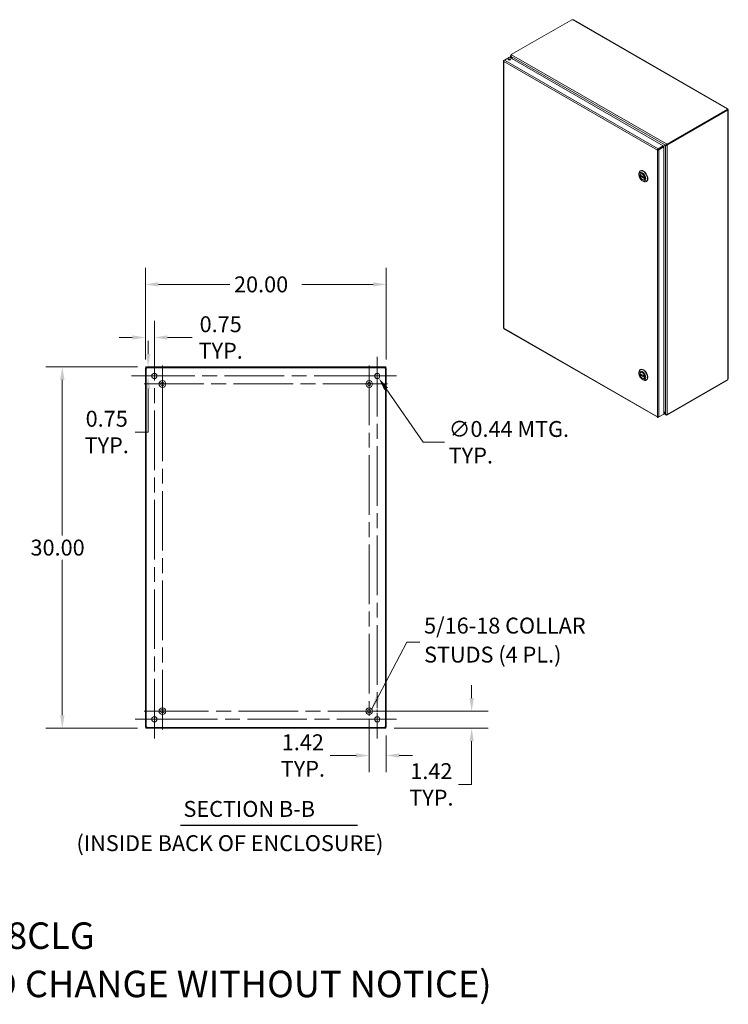
# Model space of a CAD drawing. Units: inches. Extents: x 10 to 177, y 18 to 109.
# Drawn here: x 118 to 177, y 27 to 109 of the extents above; entities that cross this region are included whole.
import ezdxf

# ---------------------------------------------------------------- set-up
doc = ezdxf.new("R2010")
doc.units = ezdxf.units.IN
doc.header["$LTSCALE"] = 11
doc.header["$MEASUREMENT"] = 0
doc.linetypes.add('CHAIN', pattern=[0.7087, 0.4724, -0.0591, 0.1181, -0.0591])
for name, color, linetype, lineweight in [('Center Mark (ANSI)', 7, 'Continuous', 15), ('Centerline (ANSI)', 7, 'Continuous', 15), ('Dimension (ANSI)', 7, 'Continuous', 13), ('Hatch (ANSI)', 7, 'Continuous', 5), ('Symbol (ANSI)', 7, 'Continuous', 18), ('Visible (ANSI)', 7, 'Continuous', 13), ('Visible Narrow (ANSI)', 7, 'Continuous', 18)]:
    doc.layers.add(name, color=color, linetype=linetype, lineweight=lineweight)
doc.styles.add('Note Text (ANSI)', font='RomanS.shx')
doc.styles.add('Text Style164', font='RomanS.shx')
doc.dimstyles.new('Default (ANSI)', dxfattribs={"dimscale": 11, "dimtxt": 0.12, "dimasz": 0.098425, "dimexe": 0.125, "dimexo": 0.0625, "dimgap": 0.031496, "dimtad": 0, "dimtih": 1, "dimtoh": 1, "dimdec": 3, "dimrnd": 1e-08, "dimzin": 0, "dimdsep": 46, "dimtxsty": 'Note Text (ANSI)', "dimcen": 0.09, "dimdle": 0.393701, "dimclrd": 256, "dimclre": 256, "dimclrt": 256, "dimadec": 0, "dimazin": 1, "dimtfac": 1, "dimtofl": 0, "dimtmove": 0, "dimatfit": 3, "dimfxl": 1, "dimtolj": 1, "dimtzin": 4, "dimlwd": -1, "dimlwe": -1, "dimarcsym": 0})
doc.dimstyles.new('Default (ANSI)$7', dxfattribs={"dimscale": 11, "dimtxt": 0.12, "dimasz": 0.098425, "dimexe": 0.125, "dimexo": 0.0625, "dimgap": 0.031496, "dimtad": 0, "dimtih": 1, "dimtoh": 1, "dimdec": 3, "dimrnd": 1e-08, "dimzin": 0, "dimdsep": 46, "dimtxsty": 'Note Text (ANSI)', "dimcen": 0.09, "dimdle": 0.393701, "dimclrd": 256, "dimclre": 256, "dimclrt": 256, "dimadec": 0, "dimazin": 1, "dimtfac": 1, "dimtofl": 0, "dimtmove": 0, "dimatfit": 3, "dimfxl": 1, "dimtolj": 1, "dimtzin": 4, "dimlwd": -1, "dimlwe": -1, "dimarcsym": 0})

# ---------------------------------------------------------------- blocks, each defined once
blk = doc.blocks.new('*D15')
at = {"layer": 'Defpoints', "color": 0, "transparency": 16777216}
for p in [(148.846, 86.625), (128.846, 79.696), (148.846, 79.696)]:
    blk.add_point(p, dxfattribs=at)
at = {"layer": 'Dimension (ANSI)', "transparency": 16777216}
for p, q in [((128.846, 80.384), (128.846, 88)), ((148.846, 80.384), (148.846, 88)), ((129.929, 86.625), (135.86, 86.625)), ((147.764, 86.625), (141.833, 86.625))]:
    blk.add_line(p, q, dxfattribs=at)
for points in [[(129.929, 86.806), (129.929, 86.445), (128.846, 86.625)], [(147.764, 86.806), (147.764, 86.445), (148.846, 86.625)]]:
    blk.add_solid(points, dxfattribs=at)
at = {"layer": 'Dimension (ANSI)', "transparency": 16777216, "insert": (136.206, 87.285), "char_height": 1.32, "attachment_point": 1, "style": 'Note Text (ANSI)'}
blk.add_mtext('\\A1;20.00', dxfattribs=at)
blk = doc.blocks.new('*D16')
at = {"layer": 'Defpoints', "color": 0, "transparency": 16777216}
for p in [(128.883, 79.776), (121.954, 49.776), (128.883, 49.776)]:
    blk.add_point(p, dxfattribs=at)
at = {"layer": 'Dimension (ANSI)', "transparency": 16777216}
for p, q in [((128.196, 79.776), (120.579, 79.776)), ((121.954, 78.694), (121.954, 65.783)), ((121.954, 50.859), (121.954, 63.77)), ((128.196, 49.776), (120.579, 49.776))]:
    blk.add_line(p, q, dxfattribs=at)
for points in [[(121.774, 78.694), (122.135, 78.694), (121.954, 79.776)], [(121.774, 50.859), (122.135, 50.859), (121.954, 49.776)]]:
    blk.add_solid(points, dxfattribs=at)
at = {"layer": 'Dimension (ANSI)', "transparency": 16777216, "insert": (119.314, 65.436), "char_height": 1.32, "attachment_point": 1, "style": 'Note Text (ANSI)'}
blk.add_mtext('\\A1;30.00', dxfattribs=at)
blk = doc.blocks.new('*D17')
at = {"layer": 'Defpoints', "color": 0, "transparency": 16777216}
for p in [(147.972, 79.206), (148.221, 78.846)]:
    blk.add_point(p, dxfattribs=at)
at = {"layer": 'Dimension (ANSI)', "transparency": 16777216}
for p, q in [((148.096, 78.036), (148.096, 80.016)), ((147.106, 79.026), (149.086, 79.026)), ((151.897, 73.521), (148.836, 77.955)), ((153.683, 73.521), (151.897, 73.521))]:
    blk.add_line(p, q, dxfattribs=at)
blk.add_solid([(148.984, 78.058), (148.687, 77.853), (148.221, 78.846)], dxfattribs=at)
at = {"layer": 'Dimension (ANSI)', "transparency": 16777216, "insert": (154.03, 73.521), "char_height": 1.32, "attachment_point": 4, "style": 'Note Text (ANSI)'}
blk.add_mtext('\\A1;∅0.44{ MTG.\\PTYP.}', dxfattribs=at)
blk = doc.blocks.new('*D18')
at = {"layer": 'Defpoints', "color": 0, "transparency": 16777216}
for p in [(128.883, 79.776), (129.08, 79.776), (129.596, 79.026)]:
    blk.add_point(p, dxfattribs=at)
at = {"layer": 'Dimension (ANSI)', "transparency": 16777216}
for p, q in [((129.08, 80.859), (129.08, 81.942)), ((129.571, 79.776), (130.455, 79.776)), ((128.909, 79.026), (127.705, 79.026)), ((129.08, 77.944), (129.08, 74.37)), ((129.08, 74.37), (127.997, 74.37))]:
    blk.add_line(p, q, dxfattribs=at)
for points in [[(128.899, 80.859), (129.26, 80.859), (129.08, 79.776)], [(128.899, 77.944), (129.26, 77.944), (129.08, 79.026)]]:
    blk.add_solid(points, dxfattribs=at)
at = {"layer": 'Dimension (ANSI)', "transparency": 16777216, "insert": (125.639, 74.37), "char_height": 1.32, "attachment_point": 5, "style": 'Note Text (ANSI)'}
blk.add_mtext('\\A1;0.75{\\PTYP.}', dxfattribs=at)
blk = doc.blocks.new('*D19')
at = {"layer": 'Defpoints', "color": 0, "transparency": 16777216}
for p in [(128.846, 82.218), (128.846, 79.696), (129.596, 79.026)]:
    blk.add_point(p, dxfattribs=at)
at = {"layer": 'Dimension (ANSI)', "transparency": 16777216}
for p, q in [((128.846, 80.384), (128.846, 83.593)), ((129.596, 79.714), (129.596, 83.593)), ((127.764, 82.218), (126.681, 82.218)), ((130.679, 82.218), (132.742, 82.218))]:
    blk.add_line(p, q, dxfattribs=at)
for points in [[(127.764, 82.398), (127.764, 82.038), (128.846, 82.218)], [(130.679, 82.398), (130.679, 82.038), (129.596, 82.218)]]:
    blk.add_solid(points, dxfattribs=at)
at = {"layer": 'Dimension (ANSI)', "transparency": 16777216, "insert": (135.1, 82.218), "char_height": 1.32, "attachment_point": 5, "style": 'Note Text (ANSI)'}
blk.add_mtext('\\A1;0.75{\\PTYP.}', dxfattribs=at)
blk = doc.blocks.new('*D20')
at = {"layer": 'Defpoints', "color": 0, "transparency": 16777216}
for p in [(147.426, 51.196), (148.846, 49.856), (148.846, 47.514)]:
    blk.add_point(p, dxfattribs=at)
at = {"layer": 'Dimension (ANSI)', "transparency": 16777216}
for p, q in [((147.426, 50.509), (147.426, 46.139)), ((148.846, 49.169), (148.846, 46.139)), ((146.344, 47.514), (144.186, 47.514)), ((149.929, 47.514), (151.012, 47.514))]:
    blk.add_line(p, q, dxfattribs=at)
for points in [[(146.344, 47.695), (146.344, 47.334), (147.426, 47.514)], [(149.929, 47.695), (149.929, 47.334), (148.846, 47.514)]]:
    blk.add_solid(points, dxfattribs=at)
at = {"layer": 'Dimension (ANSI)', "transparency": 16777216, "insert": (141.922, 47.514), "char_height": 1.32, "attachment_point": 5, "style": 'Note Text (ANSI)'}
blk.add_mtext('\\A1;1.42{\\PTYP.}', dxfattribs=at)
blk = doc.blocks.new('*D21')
at = {"layer": 'Defpoints', "color": 0, "transparency": 16777216}
for p in [(147.426, 51.196), (148.809, 49.776), (155.935, 49.776)]:
    blk.add_point(p, dxfattribs=at)
at = {"layer": 'Dimension (ANSI)', "transparency": 16777216}
for p, q in [((155.935, 52.279), (155.935, 53.362)), ((148.114, 51.196), (157.31, 51.196)), ((149.497, 49.776), (157.31, 49.776)), ((155.935, 48.694), (155.935, 45.12)), ((155.935, 45.12), (154.852, 45.12))]:
    blk.add_line(p, q, dxfattribs=at)
for points in [[(155.755, 52.279), (156.116, 52.279), (155.935, 51.196)], [(155.755, 48.694), (156.116, 48.694), (155.935, 49.776)]]:
    blk.add_solid(points, dxfattribs=at)
at = {"layer": 'Dimension (ANSI)', "transparency": 16777216, "insert": (152.589, 45.12), "char_height": 1.32, "attachment_point": 5, "style": 'Note Text (ANSI)'}
blk.add_mtext('\\A1;1.42{\\PTYP.}', dxfattribs=at)

msp = doc.modelspace()

# ---------------------------------------------------------------- hatches: boundary and pattern name
at = {"layer": 'Hatch (ANSI)'}
h = msp.add_hatch(dxfattribs=at)
h.set_pattern_fill('ANSI31', color=256, scale=11, style=0)
h.paths.add_polyline_path([(148.8093, 49.7763), (148.8093, 49.8503), (128.8833, 49.8503), (128.8833, 49.7763)])
h.paths.add_polyline_path([(148.8463, 79.6963), (148.7723, 79.6963), (148.7723, 49.8563), (148.8463, 49.8563)])
h.paths.add_polyline_path([(128.8463, 49.8563), (128.9203, 49.8563), (128.9203, 79.6963), (128.8463, 79.6963)])
h.paths.add_polyline_path([(128.8833, 79.7763), (128.8833, 79.7023), (148.8093, 79.7023), (148.8093, 79.7763)])

# ---------------------------------------------------------------- linework, layer by layer
at = {"layer": 'Center Mark (ANSI)', "linetype": 'CHAIN', "ltscale": 0.153932}
for p, q in [((130.2663, 79.8813), (130.2663, 76.8313)), ((148.9513, 78.3563), (145.9013, 78.3563)), ((128.7413, 51.1963), (131.7913, 51.1963)), ((148.9513, 51.1963), (145.9013, 51.1963))]:
    msp.add_line(p, q, dxfattribs=at)
at = {"layer": 'Center Mark (ANSI)', "linetype": 'CHAIN', "ltscale": 0.160876}
for p, q in [((128.0026, 79.0263), (131.1901, 79.0263)), ((149.6901, 79.0263), (146.5026, 79.0263)), ((148.0963, 48.9326), (148.0963, 52.1201)), ((128.0026, 50.5263), (131.1901, 50.5263))]:
    msp.add_line(p, q, dxfattribs=at)
at = {"layer": 'Centerline (ANSI)', "linetype": 'CHAIN', "ltscale": 0.952448}
for p, q in [((129.5963, 48.9326), (129.5963, 80.6201)), ((148.0963, 80.6201), (148.0963, 48.9326)), ((130.2663, 49.6713), (130.2663, 79.8813)), ((147.4263, 79.8813), (147.4263, 49.6713)), ((128.0026, 79.0263), (149.6901, 79.0263)), ((128.7413, 78.3563), (148.9513, 78.3563)), ((148.9513, 51.1963), (128.7413, 51.1963)), ((149.6901, 50.5263), (128.0026, 50.5263))]:
    msp.add_line(p, q, dxfattribs=at)
at = {"layer": 'Symbol (ANSI)', "lineweight": 30}
msp.add_line((131.7559, 41.7267), (146.4562, 41.7267), dxfattribs=at)
at = {"layer": 'Visible (ANSI)'}
for p, q in [((159.2215, 105.6984), (164.2561, 108.5976)), ((164.3803, 108.5751), (177.1726, 101.2085)), ((158.6579, 105.2443), (159.0629, 105.4775)), ((159.0629, 105.4775), (171.8352, 98.1224)), ((159.1692, 105.4162), (159.1692, 105.6023)), ((159.2215, 105.666), (159.1975, 105.6522)), ((159.1975, 105.6522), (159.2169, 105.641)), ((159.1975, 105.6484), (159.1975, 105.6522)), ((159.2047, 105.5506), (159.1975, 105.5464)), ((159.1975, 105.5464), (159.3242, 105.327)), ((159.3385, 105.3187), (159.2046, 105.5506)), ((159.2215, 105.6984), (159.2526, 105.6804)), ((159.2215, 105.6491), (159.2215, 105.6984)), ((158.5745, 105.1654), (158.5745, 83.0129)), ((158.6565, 105.2432), (158.6028, 105.2123)), ((158.622, 105.2012), (158.6028, 105.2123)), ((177.1717, 101.16), (172.1371, 98.2607)), ((177.1717, 101.1045), (172.1371, 98.2053)), ((172.1611, 98.187), (177.1942, 101.0853)), ((177.1341, 101.1893), (177.1341, 101.1982)), ((177.1942, 101.0853), (177.1663, 101.1014)), ((177.1717, 101.1045), (177.1717, 101.16)), ((177.1717, 101.141), (177.2023, 101.1586)), ((177.1717, 101.1231), (177.2101, 101.1452)), ((177.2101, 101.0666), (177.2025, 101.071)), ((177.2384, 101.0947), (177.2384, 78.8102)), ((171.8352, 98.1224), (171.4303, 97.8892)), ((172.0175, 98.1722), (171.6273, 97.9457)), ((171.6753, 97.9733), (172.0655, 98.1998)), ((171.8352, 98.0669), (171.8352, 98.1224)), ((171.8428, 98.0542), (172.0247, 98.1598)), ((172.0655, 98.1998), (172.0175, 98.1722)), ((172.0726, 98.1874), (172.0247, 98.1598)), ((172.106, 98.2787), (172.1371, 98.2607)), ((172.1371, 98.2053), (172.106, 98.2232)), ((172.1131, 98.2146), (172.117, 98.2168)), ((172.1131, 98.2146), (172.1611, 98.187)), ((172.1131, 98.2108), (172.1131, 98.2146)), ((172.1371, 98.2607), (172.1371, 98.2053)), ((172.1611, 98.187), (172.1611, 98.1832)), ((171.3969, 97.8062), (171.3489, 97.7786)), ((171.4038, 97.8167), (171.5388, 97.8945)), ((171.4312, 97.8159), (171.423, 97.8112)), ((171.4303, 97.8337), (171.8352, 98.0669)), ((171.4303, 97.8337), (171.4303, 97.8892)), ((171.4374, 97.8213), (171.8424, 98.0545)), ((171.4374, 97.8213), (171.4854, 97.7937)), ((171.4854, 97.7937), (171.8903, 98.0269)), ((171.6273, 97.9457), (171.6753, 97.9733)), ((171.8424, 98.0545), (171.8903, 98.0269)), ((171.8903, 98.0269), (171.8903, 75.8592)), ((169.819, 95.7169), (169.819, 95.8051)), ((169.904, 95.7103), (170.3015, 95.4813)), ((169.968, 95.6734), (169.9107, 95.6405)), ((169.9242, 96.0372), (169.9497, 96.0519)), ((169.9854, 95.8184), (169.9575, 95.8023)), ((170.0987, 95.2313), (170.1749, 95.1871)), ((170.27, 95.3243), (170.242, 95.3082)), ((170.4284, 95.1615), (170.454, 95.1762)), ((158.6163, 82.9406), (171.3756, 75.593)), ((128.9203, 79.6963), (128.8463, 79.6963)), ((128.8463, 79.6963), (128.8463, 49.8563)), ((128.8833, 79.7763), (128.8833, 79.7023)), ((148.8093, 79.7763), (128.8833, 79.7763)), ((128.8833, 79.7023), (148.8093, 79.7023)), ((128.9203, 49.8563), (128.9203, 79.6963)), ((148.8463, 79.6963), (148.7723, 79.6963)), ((148.7723, 79.6963), (148.7723, 49.8563)), ((148.8093, 79.7023), (148.8093, 79.7763)), ((148.8463, 49.8563), (148.8463, 79.6963)), ((169.819, 79.2297), (169.819, 79.3179)), ((169.9242, 79.55), (169.9497, 79.5647)), ((169.9854, 79.3312), (169.9575, 79.3151)), ((169.904, 79.2231), (170.3015, 78.9941)), ((169.968, 79.1862), (169.9107, 79.1533)), ((170.0987, 78.7441), (170.1749, 78.6999)), ((170.27, 78.8371), (170.242, 78.821)), ((170.4284, 78.6743), (170.454, 78.689)), ((172.1371, 75.7782), (177.1717, 78.6774)), ((177.1942, 78.7227), (172.1611, 75.8243)), ((177.1717, 78.6774), (177.1717, 78.7098)), ((172.0247, 75.8515), (171.8903, 76.0842)), ((171.8903, 76.0676), (172.0175, 75.8474)), ((171.4303, 75.594), (171.8352, 75.8272)), ((171.4303, 75.6165), (171.4303, 75.594)), ((171.8903, 75.8592), (171.4854, 75.626)), ((171.8352, 75.8274), (171.8352, 75.8272)), ((172.0519, 75.7948), (171.8903, 75.8878)), ((172.0247, 75.8515), (172.0175, 75.8474)), ((172.1371, 75.7782), (172.106, 75.7961)), ((172.1371, 75.8191), (172.1371, 75.7782)), ((172.1611, 75.8243), (172.1577, 75.8263)), ((172.1611, 75.8281), (172.1611, 75.8243)), ((128.8463, 49.8563), (128.9203, 49.8563)), ((148.8093, 49.8503), (128.8833, 49.8503)), ((128.8833, 49.8503), (128.8833, 49.7763)), ((128.8833, 49.7763), (148.8093, 49.7763)), ((148.7723, 49.8563), (148.8463, 49.8563)), ((148.8093, 49.7763), (148.8093, 49.8503))]:
    msp.add_line(p, q, dxfattribs=at)
for centre, radius in [((129.5963, 79.0263), 0.2187), ((130.2663, 78.3563), 0.2815), ((130.2663, 78.3563), 0.15), ((147.4263, 78.3563), 0.2815), ((147.4263, 78.3563), 0.15), ((148.0963, 79.0263), 0.2187), ((129.5963, 50.5263), 0.2187), ((130.2663, 51.1963), 0.2815), ((130.2663, 51.1963), 0.15), ((147.4263, 51.1963), 0.2815), ((147.4263, 51.1963), 0.15), ((148.0963, 50.5263), 0.2187)]:
    msp.add_circle(centre, radius, dxfattribs=at)
for centre, start, end in [((128.9084, 79.7142), 308.047399, 321.952601), ((148.7842, 79.7142), 218.047399, 231.952601), ((128.9084, 49.8384), 38.047399, 51.952601), ((148.7842, 49.8384), 128.047399, 141.952601)]:
    msp.add_arc(centre, 0.07, start, end, dxfattribs=at)
for centre, major_axis, ratio, start_param, end_param in [((164.3147, 108.6126), (-0.0642, 0), 0.5758617, 0.4185374, 1.6921421), ((159.0629, 105.2354), (-0.0862, 0), 0.5758617, 3.7345495, 5.6902285), ((177.1978, 101.1937), (-0.0642, 0), 0.5758617, 6.1618395, 7.4354442), ((177.2381, 101.124), (-0.032, -0.0556), 0.5780931, 5.7543205, 6.4025974), ((177.2381, 101.1704), (0.032, -0.0556), 0.5780931, 4.5929769, 4.8356685), ((172.0857, 98.2115), (0.0286, 0.0166), 0.0016725, 0.7844313, 2.3552276), ((172.0929, 98.199), (-0.0286, -0.0166), 0.0016725, 3.9260239, 5.4968203), ((171.607, 97.9341), (-0.0965, -0.0558), 0.0016725, 0.7844313, 2.3552276), ((170.1763, 95.5993), (-0.2521, 0.4378), 0.5780931, 2.3542608, 7.0705172), ((170.0997, 95.5552), (-0.1423, 0.2471), 0.5780931, 4.132867, 6.8665747), ((170.2018, 95.614), (0.2521, -0.4378), 0.5780931, 0, 3.1415927), ((170.0997, 95.5552), (0.1423, -0.2471), 0.5780931, 4.132867, 6.8665747), ((170.1763, 79.1121), (-0.2521, 0.4378), 0.5780931, 2.3542608, 7.0705172), ((170.0997, 79.068), (-0.1423, 0.2471), 0.5780931, 4.132867, 6.8665747), ((170.2018, 79.1268), (0.2521, -0.4378), 0.5780931, 0, 3.1415926), ((170.0997, 79.068), (0.1423, -0.2471), 0.5780931, 4.132867, 6.8665747), ((177.2381, 78.7346), (0.032, 0.0556), 0.5780931, 1.4475168, 2.0957937)]:
    msp.add_ellipse(centre, major_axis=major_axis, ratio=ratio, start_param=start_param, end_param=end_param, dxfattribs=at)
for centre, major_axis, ratio in [((159.0629, 105.2908), (0.0862, 0), 0.5758617), ((170.0997, 95.5552), (0.1981, -0.344), 0.5780931), ((170.0997, 95.5552), (0.145, -0.2518), 0.5780931), ((170.0997, 79.068), (0.1981, -0.344), 0.5780931), ((170.0997, 79.068), (0.145, -0.2518), 0.5780931)]:
    msp.add_ellipse(centre, major_axis=major_axis, ratio=ratio, dxfattribs=at)
for points, knots in [([(164.3803, 108.5751), (164.3682, 108.5819), (164.349, 108.5816), (164.33, 108.5776), (164.3275, 108.5771), (164.325, 108.5765), (164.3225, 108.5759)], [0.00151741, 0.00151741, 0.00151741, 0.00151741, 0.58657491, 0.58657491, 0.58657491, 0.66405238, 0.66405238, 0.66405238, 0.66405238]), ([(159.1975, 105.6484), (159.1736, 105.6347), (159.1637, 105.6087), (159.1726, 105.5828), (159.177, 105.57), (159.1857, 105.5573), (159.1975, 105.5464)], [0, 0, 0, 0, 1.0506506, 1.0506506, 1.0506506, 1.5707963, 1.5707963, 1.5707963, 1.5707963]), ([(159.2046, 105.5506), (159.1976, 105.5823), (159.2042, 105.6212), (159.2214, 105.6489), (159.2299, 105.6626), (159.2408, 105.6736), (159.2526, 105.6804)], [-1.5707963, -1.5707963, -1.5707963, -1.5707963, -0.5201457, -0.5201457, -0.5201457, 0, 0, 0, 0]), ([(158.6028, 105.2123), (158.5779, 105.1944), (158.5684, 105.1684), (158.5791, 105.1455), (158.5838, 105.1356), (158.592, 105.1263), (158.6028, 105.1186)], [0, 0, 0, 0, 1.0950581, 1.0950581, 1.0950581, 1.5707963, 1.5707963, 1.5707963, 1.5707963]), ([(158.6028, 105.1186), (158.5997, 105.1491), (158.6115, 105.1876), (158.6306, 105.2152), (158.6389, 105.2273), (158.6484, 105.2373), (158.6579, 105.2443)], [0, 0, 0, 0, 1.0950581, 1.0950581, 1.0950581, 1.5707963, 1.5707963, 1.5707963, 1.5707963]), ([(177.1341, 101.1982), (177.1426, 101.2098), (177.1573, 101.2158), (177.1703, 101.2097), (177.1834, 101.2036), (177.1936, 101.1857), (177.2001, 101.166), (177.2009, 101.1635), (177.2016, 101.1611), (177.2023, 101.1586)], [2.4775403, 2.4775403, 2.4775403, 2.4775403, 3.1026797, 3.1026797, 3.1026797, 3.7281676, 3.7281676, 3.7281676, 3.805645, 3.805645, 3.805645, 3.805645]), ([(177.2101, 101.1452), (177.2244, 101.1302), (177.237, 101.1127), (177.2383, 101.0975), (177.2395, 101.0824), (177.2292, 101.0708), (177.2154, 101.0675), (177.2136, 101.0671), (177.2119, 101.0668), (177.2101, 101.0666)], [-2.2348487, -2.2348487, -2.2348487, -2.2348487, -1.6097093, -1.6097093, -1.6097093, -0.9842214, -0.9842214, -0.9842214, -0.9067439, -0.9067439, -0.9067439, -0.9067439]), ([(172.106, 98.2787), (172.0821, 98.2649), (172.0546, 98.238), (172.0366, 98.2108), (172.0277, 98.1973), (172.021, 98.1838), (172.0175, 98.1722)], [0, 0, 0, 0, 1.0506506, 1.0506506, 1.0506506, 1.5707963, 1.5707963, 1.5707963, 1.5707963]), ([(172.0247, 98.1598), (172.0486, 98.1542), (172.0856, 98.1566), (172.1182, 98.1658), (172.1343, 98.1703), (172.1493, 98.1764), (172.1611, 98.1832)], [-1.5707963, -1.5707963, -1.5707963, -1.5707963, -0.5201457, -0.5201457, -0.5201457, 0, 0, 0, 0]), ([(171.4303, 97.8892), (171.4023, 97.8766), (171.3749, 97.8472), (171.3605, 97.8168), (171.3542, 97.8035), (171.3503, 97.7903), (171.3489, 97.7786)], [0, 0, 0, 0, 1.0950581, 1.0950581, 1.0950581, 1.5707963, 1.5707963, 1.5707963, 1.5707963]), ([(171.3489, 97.7786), (171.3738, 97.7677), (171.413, 97.7658), (171.4466, 97.7755), (171.4611, 97.7797), (171.4746, 97.7859), (171.4854, 97.7937)], [0, 0, 0, 0, 1.0950581, 1.0950581, 1.0950581, 1.5707963, 1.5707963, 1.5707963, 1.5707963]), ([(171.3969, 97.8062), (171.401, 97.8154), (171.4137, 97.8287), (171.4278, 97.833), (171.4286, 97.8333), (171.4294, 97.8335), (171.4303, 97.8337)], [0, 0, 0, 0, 1.4834748, 1.4834748, 1.4834748, 1.5707963, 1.5707963, 1.5707963, 1.5707963]), ([(171.3969, 97.8062), (171.4069, 97.8052), (171.4247, 97.8095), (171.4356, 97.8195), (171.4362, 97.8201), (171.4368, 97.8207), (171.4374, 97.8213)], [0, 0, 0, 0, 1.4834748, 1.4834748, 1.4834748, 1.5707963, 1.5707963, 1.5707963, 1.5707963]), ([(169.904, 95.7103), (169.9032, 95.7107), (169.9026, 95.7115), (169.902, 95.7135), (169.9021, 95.7148), (169.9023, 95.7161)], [0.151986761, 0.151986761, 0.151986761, 0.151986761, 0.167283887, 0.167283887, 0.182626745, 0.182626745, 0.182626745, 0.182626745]), ([(169.9023, 95.6217), (169.9021, 95.6233), (169.902, 95.6252), (169.9026, 95.629), (169.9032, 95.6309), (169.9047, 95.6342), (169.9057, 95.6359), (169.9081, 95.6386), (169.9094, 95.6397), (169.9107, 95.6405)], [0.061064829, 0.061064829, 0.061064829, 0.061064829, 0.076407687, 0.076407687, 0.091750545, 0.091750545, 0.106798166, 0.106798166, 0.121845787, 0.121845787, 0.121845787, 0.121845787]), ([(170.2972, 95.4888), (170.2974, 95.4871), (170.298, 95.4855), (170.2995, 95.4829), (170.3005, 95.482), (170.3017, 95.4813), (170.3018, 95.4812), (170.3019, 95.4812)], [0.061064829, 0.061064829, 0.061064829, 0.061064829, 0.076407687, 0.076407687, 0.091750545, 0.091750545, 0.093368769, 0.093368769, 0.093368769, 0.093368769]), ([(170.3033, 95.4059), (170.3027, 95.4052), (170.3021, 95.4044), (170.3005, 95.4022), (170.2995, 95.4005), (170.298, 95.3972), (170.2974, 95.3957), (170.2972, 95.3943)], [0.144325909, 0.144325909, 0.144325909, 0.144325909, 0.151941029, 0.151941029, 0.167283887, 0.167283887, 0.182626745, 0.182626745, 0.182626745, 0.182626745]), ([(158.6164, 82.9408), (158.6122, 82.9431), (158.6088, 82.9467), (158.6064, 82.9517), (158.6028, 82.9592), (158.6015, 82.9694), (158.6028, 82.9811)], [0.78346445, 0.78346445, 0.78346445, 0.78346445, 1.09505807, 1.09505807, 1.09505807, 1.57079633, 1.57079633, 1.57079633, 1.57079633]), ([(128.9516, 79.6591), (128.9428, 79.6471), (128.9311, 79.6419), (128.9252, 79.6452), (128.9218, 79.6472), (128.9203, 79.652), (128.9203, 79.6591)], [0.9067439, 0.9067439, 0.9067439, 0.9067439, 1.7406657, 1.7406657, 1.7406657, 2.2348487, 2.2348487, 2.2348487, 2.2348487]), ([(128.9216, 79.6498), (128.9289, 79.6514), (128.9362, 79.6535), (128.9431, 79.6559), (128.946, 79.6569), (128.9488, 79.658), (128.9516, 79.6591)], [-1.17035177, -1.17035177, -1.17035177, -1.17035177, -0.98422142, -0.98422142, -0.98422142, -0.90674395, -0.90674395, -0.90674395, -0.90674395]), ([(128.9635, 79.7023), (128.9755, 79.7023), (128.9807, 79.6971), (128.9774, 79.6879), (128.9755, 79.6825), (128.9706, 79.6762), (128.9635, 79.6711)], [-0.6640524, -0.6640524, -0.6640524, -0.6640524, 0.1698694, 0.1698694, 0.1698694, 0.6640524, 0.6640524, 0.6640524, 0.6640524]), ([(148.7291, 79.6711), (148.7171, 79.6798), (148.7119, 79.6915), (148.7152, 79.6974), (148.7171, 79.7009), (148.722, 79.7023), (148.7291, 79.7023)], [2.4775403, 2.4775403, 2.4775403, 2.4775403, 3.311462, 3.311462, 3.311462, 3.805645, 3.805645, 3.805645, 3.805645]), ([(148.7197, 79.701), (148.7214, 79.6937), (148.7235, 79.6864), (148.7259, 79.6795), (148.7269, 79.6766), (148.728, 79.6738), (148.7291, 79.6711)], [3.54203721, 3.54203721, 3.54203721, 3.54203721, 3.72816756, 3.72816756, 3.72816756, 3.80564503, 3.80564503, 3.80564503, 3.80564503]), ([(148.7723, 79.6591), (148.7723, 79.6471), (148.7671, 79.6419), (148.7579, 79.6452), (148.7525, 79.6472), (148.7462, 79.652), (148.7411, 79.6591)], [0.9067439, 0.9067439, 0.9067439, 0.9067439, 1.7406657, 1.7406657, 1.7406657, 2.2348487, 2.2348487, 2.2348487, 2.2348487]), ([(169.904, 79.2231), (169.9032, 79.2235), (169.9026, 79.2243), (169.902, 79.2263), (169.9021, 79.2276), (169.9023, 79.2289)], [0.151986761, 0.151986761, 0.151986761, 0.151986761, 0.167283887, 0.167283887, 0.182626745, 0.182626745, 0.182626745, 0.182626745]), ([(169.9023, 79.1345), (169.9021, 79.1361), (169.902, 79.138), (169.9026, 79.1418), (169.9032, 79.1437), (169.9047, 79.147), (169.9057, 79.1487), (169.9081, 79.1514), (169.9094, 79.1525), (169.9107, 79.1533)], [0.061064829, 0.061064829, 0.061064829, 0.061064829, 0.076407687, 0.076407687, 0.091750545, 0.091750545, 0.106798166, 0.106798166, 0.121845787, 0.121845787, 0.121845787, 0.121845787]), ([(170.2972, 79.0016), (170.2974, 78.9999), (170.298, 78.9983), (170.2995, 78.9957), (170.3005, 78.9948), (170.3017, 78.9941), (170.3018, 78.994), (170.3019, 78.994)], [0.061064829, 0.061064829, 0.061064829, 0.061064829, 0.076407687, 0.076407687, 0.091750545, 0.091750545, 0.093368769, 0.093368769, 0.093368769, 0.093368769]), ([(170.3033, 78.9187), (170.3027, 78.918), (170.3021, 78.9172), (170.3005, 78.915), (170.2995, 78.9133), (170.298, 78.91), (170.2974, 78.9085), (170.2972, 78.9071)], [0.144325909, 0.144325909, 0.144325909, 0.144325909, 0.151941029, 0.151941029, 0.167283887, 0.167283887, 0.182626745, 0.182626745, 0.182626745, 0.182626745]), ([(177.2101, 78.7598), (177.2244, 78.7747), (177.237, 78.7923), (177.2383, 78.8074), (177.2383, 78.8083), (177.2384, 78.8093), (177.2384, 78.8102)], [0.90674395, 0.90674395, 0.90674395, 0.90674395, 1.53188334, 1.53188334, 1.53188334, 1.57079633, 1.57079633, 1.57079633, 1.57079633]), ([(171.3489, 75.6411), (171.352, 75.6106), (171.3699, 75.5892), (171.395, 75.587), (171.406, 75.5861), (171.4181, 75.5885), (171.4303, 75.594)], [0, 0, 0, 0, 1.0950581, 1.0950581, 1.0950581, 1.5707963, 1.5707963, 1.5707963, 1.5707963]), ([(171.4854, 75.626), (171.4605, 75.6152), (171.4213, 75.6132), (171.3878, 75.6229), (171.3732, 75.6271), (171.3598, 75.6334), (171.3489, 75.6411)], [0, 0, 0, 0, 1.0950581, 1.0950581, 1.0950581, 1.5707963, 1.5707963, 1.5707963, 1.5707963]), ([(172.0175, 75.8474), (172.0246, 75.8157), (172.0451, 75.7924), (172.0694, 75.7886), (172.0814, 75.7867), (172.0942, 75.7893), (172.106, 75.7961)], [-1.5707963, -1.5707963, -1.5707963, -1.5707963, -0.5201457, -0.5201457, -0.5201457, 0, 0, 0, 0]), ([(172.1611, 75.8281), (172.1372, 75.8144), (172.1002, 75.8133), (172.0676, 75.8256), (172.0515, 75.8316), (172.0365, 75.8407), (172.0247, 75.8515)], [0, 0, 0, 0, 1.0506506, 1.0506506, 1.0506506, 1.5707963, 1.5707963, 1.5707963, 1.5707963]), ([(128.9203, 49.8935), (128.9203, 49.9055), (128.9255, 49.9107), (128.9347, 49.9074), (128.9401, 49.9055), (128.9464, 49.9007), (128.9516, 49.8935)], [-2.2348487, -2.2348487, -2.2348487, -2.2348487, -1.400927, -1.400927, -1.400927, -0.9067439, -0.9067439, -0.9067439, -0.9067439]), ([(128.9635, 49.8816), (128.9755, 49.8728), (128.9807, 49.8611), (128.9774, 49.8553), (128.9755, 49.8518), (128.9706, 49.8503), (128.9635, 49.8503)], [-0.6640524, -0.6640524, -0.6640524, -0.6640524, 0.1698694, 0.1698694, 0.1698694, 0.6640524, 0.6640524, 0.6640524, 0.6640524]), ([(128.9729, 49.8516), (128.9712, 49.8589), (128.9691, 49.8662), (128.9667, 49.8731), (128.9657, 49.876), (128.9646, 49.8788), (128.9635, 49.8816)], [0.40044456, 0.40044456, 0.40044456, 0.40044456, 0.58657491, 0.58657491, 0.58657491, 0.66405238, 0.66405238, 0.66405238, 0.66405238]), ([(148.7291, 49.8503), (148.7171, 49.8503), (148.7119, 49.8555), (148.7152, 49.8647), (148.7171, 49.8701), (148.722, 49.8764), (148.7291, 49.8816)], [2.4775403, 2.4775403, 2.4775403, 2.4775403, 3.311462, 3.311462, 3.311462, 3.805645, 3.805645, 3.805645, 3.805645]), ([(148.7411, 49.8935), (148.7498, 49.9055), (148.7615, 49.9107), (148.7674, 49.9074), (148.7708, 49.9055), (148.7723, 49.9007), (148.7723, 49.8935)], [-2.2348487, -2.2348487, -2.2348487, -2.2348487, -1.400927, -1.400927, -1.400927, -0.9067439, -0.9067439, -0.9067439, -0.9067439]), ([(148.771, 49.9029), (148.7637, 49.9012), (148.7564, 49.8991), (148.7495, 49.8967), (148.7466, 49.8957), (148.7438, 49.8947), (148.7411, 49.8935)], [1.97124088, 1.97124088, 1.97124088, 1.97124088, 2.15737124, 2.15737124, 2.15737124, 2.23484871, 2.23484871, 2.23484871, 2.23484871])]:
    msp.add_open_spline(points, degree=3, knots=knots, dxfattribs=at)
for points in [[(159.1975, 105.6484), (159.2035, 105.645), (159.2094, 105.6416), (159.2154, 105.6381)], [(177.1698, 101.0994), (177.1695, 101.1005), (177.1691, 101.1016), (177.1687, 101.1027)], [(172.106, 98.2787), (172.106, 98.2602), (172.106, 98.2417), (172.106, 98.2232)], [(172.1131, 98.2108), (172.1291, 98.2016), (172.1451, 98.1924), (172.1611, 98.1832)], [(171.6255, 97.9461), (171.6261, 97.946), (171.6267, 97.9459), (171.6273, 97.9457)], [(158.6028, 82.9811), (158.5849, 82.9889), (158.575, 83.0009), (158.5748, 83.0129)], [(128.9635, 79.6711), (128.9673, 79.6803), (128.9705, 79.6907), (128.9728, 79.7011)], [(148.7411, 79.6591), (148.7503, 79.6553), (148.7607, 79.6522), (148.7711, 79.6498)], [(172.106, 75.8171), (172.106, 75.8101), (172.106, 75.8031), (172.106, 75.7961)], [(128.9516, 49.8935), (128.9423, 49.8973), (128.9319, 49.9005), (128.9215, 49.9029)], [(148.7291, 49.8816), (148.7253, 49.8723), (148.7221, 49.8619), (148.7198, 49.8515)]]:
    msp.add_open_spline(points, degree=3, dxfattribs=at)
at = {"layer": 'Visible Narrow (ANSI)'}
for p, q in [((177.1341, 101.1982), (164.3225, 108.5759)), ((159.1975, 105.5464), (159.1975, 105.4)), ((172.0175, 98.1722), (159.2046, 105.5506)), ((159.2526, 105.6804), (172.106, 98.2787)), ((158.6028, 105.1186), (158.6028, 82.9811)), ((171.3489, 97.7786), (158.6028, 105.1186)), ((158.6579, 105.2443), (171.4303, 97.8892)), ((177.2101, 78.7598), (177.2101, 101.0666)), ((172.0247, 75.8515), (172.0247, 98.1598)), ((172.1611, 98.1832), (172.1611, 75.8281)), ((171.3489, 75.6411), (171.3489, 97.7786)), ((171.4854, 97.7937), (171.4854, 75.626)), ((171.5388, 97.8962), (171.5388, 97.8945)), ((171.626, 97.9465), (171.6273, 97.9457)), ((169.9023, 95.7161), (170.2972, 95.4888)), ((170.3042, 95.4139), (169.9107, 95.6405)), ((170.2972, 95.3943), (169.9023, 95.6217)), ((158.6028, 82.9811), (171.3489, 75.6411)), ((169.9023, 79.2289), (170.2972, 79.0016)), ((170.2972, 78.9071), (169.9023, 79.1345)), ((170.3042, 78.9267), (169.9107, 79.1533)), ((171.8903, 75.9206), (172.0175, 75.8474))]:
    msp.add_line(p, q, dxfattribs=at)

# ---------------------------------------------------------------- texts
at = {"layer": 'Symbol (ANSI)', "line_spacing_factor": 1.093904, "style": 'Note Text (ANSI)'}
for s, insert, char_height, width, attachment_point in [('{5/16-18 COLLAR\\PSTUDS (4 PL.)}', (151.9842, 56.9254), 1.32, 18.425177, 4), ('{\\fRomanS|b0|i0;\\H2.2000;PART#: N412302008CLG\\P(DATA SUBJECT TO CHANGE WITHOUT NOTICE)\\P }', (91.2745, 33.6629), 2.2, 81.217258, 1)]:
    msp.add_mtext(s, dxfattribs=dict(at, insert=insert, char_height=char_height, width=width, attachment_point=attachment_point))
at = {"layer": 'Symbol (ANSI)', "char_height": 1.32, "attachment_point": 7}
for s, insert, style in [('SECTION B-B', (132.0083, 42.011), 'Text Style164'), ('(INSIDE BACK OF ENCLOSURE)', (123.1267, 39.1679), 'Note Text (ANSI)')]:
    msp.add_mtext(s, dxfattribs=dict(at, insert=insert, style=style))

# ---------------------------------------------------------------- dimensions: what is measured, and where the dimension line sits
at = {"layer": 'Dimension (ANSI)'}
for base, p1, p2, angle, override, picture, middle in [((148.8463, 86.6254), (128.8463, 79.6963), (148.8463, 79.6963), 180, {"dimtih": 0, "dimtoh": 0, "dimdec": 2, "dimtp": 0, "dimtm": 0, "dimtdec": 2, "dimatfit": 1}, '*D15', (138.8463, 86.6254)), ((121.9542, 49.7763), (128.8833, 79.7763), (128.8833, 49.7763), 90, {"dimdec": 2, "dimtp": 0, "dimtm": 0, "dimtdec": 2, "dimatfit": 1}, '*D16', (121.9542, 64.7763))]:
    dim = msp.add_linear_dim(base=base, p1=p1, p2=p2, angle=angle, dimstyle='Default (ANSI)', override=override, dxfattribs=at)
    dim.commit()
    dim.dimension.update_dxf_attribs({"geometry": picture, "text_midpoint": middle, "dimtype": 160})
for base, p1, p2, angle, override, picture, middle in [((128.8463, 82.218), (129.5963, 79.0263), (128.8463, 79.6963), 180, {"dimtih": 0, "dimtoh": 0, "dimdec": 2, "dimtp": 0, "dimtm": 0, "dimtdec": 2, "dimatfit": 1}, '*D19', (135.1003, 82.218)), ((129.0799, 79.7763), (129.5963, 79.0263), (128.8833, 79.7763), 90, {"dimdec": 2, "dimtp": 0, "dimtm": 0, "dimtdec": 2, "dimatfit": 1}, '*D18', (125.6393, 74.37)), ((155.9351, 49.7763), (147.4263, 51.1963), (148.8093, 49.7763), 270, {"dimdec": 2, "dimtp": 0, "dimtm": 0, "dimtdec": 2, "dimatfit": 1}, '*D21', (152.5888, 45.12))]:
    dim = msp.add_linear_dim(base=base, p1=p1, p2=p2, angle=angle, text='<>{\\PTYP.}', dimstyle='Default (ANSI)', override=override, dxfattribs=at)
    dim.commit()
    dim.dimension.update_dxf_attribs({"geometry": picture, "text_midpoint": middle, "dimtype": 160})
dim = msp.add_diameter_dim_2p(p1=(147.972, 79.2063), p2=(148.2206, 78.8463), text='<>{ MTG.\\PTYP.}', dimstyle='Default (ANSI)', override={"dimdec": 2, "dimlfac": 1, "dimtp": 0, "dimtm": 0, "dimtdec": 2}, dxfattribs=at)
dim.commit()
dim.dimension.update_dxf_attribs({"geometry": '*D17', "text_midpoint": (159.4981, 73.521), "dimtype": 163})
dim = msp.add_linear_dim(base=(148.8463, 47.5142), p1=(147.4263, 51.1963), p2=(148.8463, 49.8563), text='<>{\\PTYP.}', dimstyle='Default (ANSI)', override={"dimtih": 0, "dimtoh": 0, "dimdec": 2, "dimtp": 0, "dimtm": 0, "dimtdec": 2, "dimatfit": 1}, dxfattribs=at)
dim.commit()
dim.dimension.update_dxf_attribs({"geometry": '*D20', "text_midpoint": (141.9223, 47.5142), "dimtype": 160})

# ---------------------------------------------------------------- leaders
at = {"layer": 'Symbol (ANSI)', "annotation_type": 0, "has_hookline": 1, "hookline_direction": 0, "text_width": 17.5371}
msp.add_leader([(147.6379, 51.382), (150.5551, 56.9254), (151.6378, 56.9254)], dimstyle='Default (ANSI)$7', override={"dimtad": 0}, dxfattribs=at)

doc.saveas('drawing.dxf')
